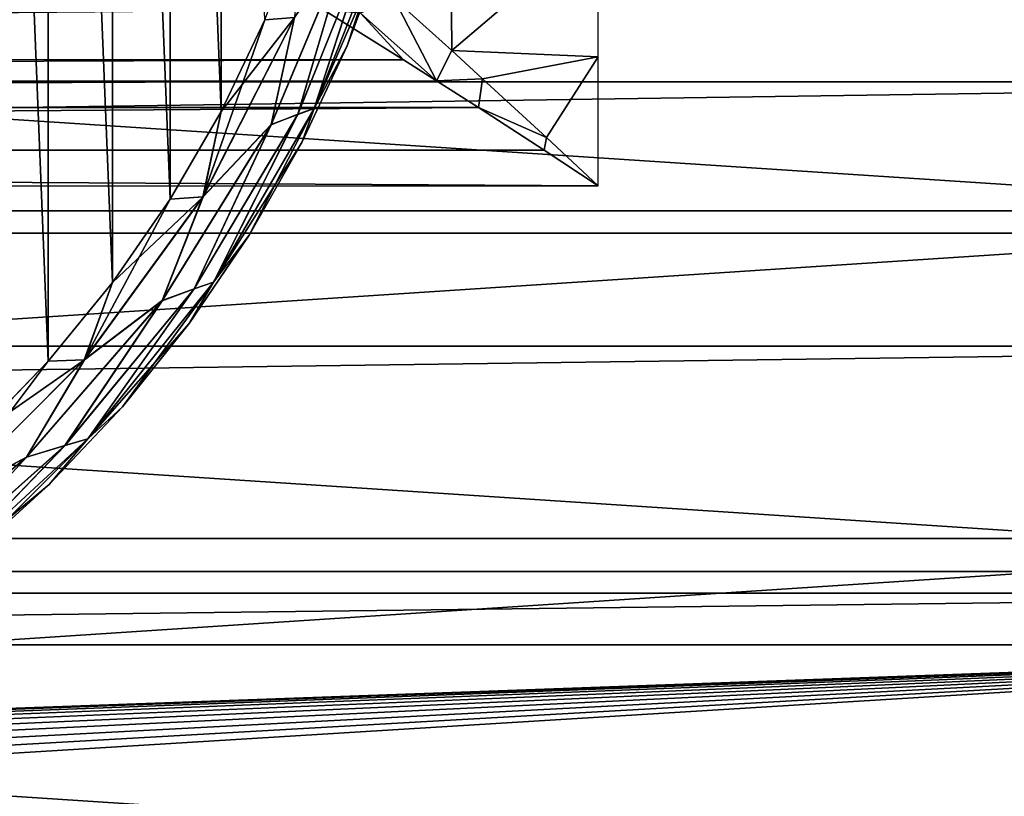
# Model space of a CAD drawing. Units: millimetres. Extents: x -266 to 138, y -45 to 390.
# Drawn here: x 86 to 97, y -15 to -6 of the extents above; entities that cross this region are included whole.
import ezdxf

# ---------------------------------------------------------------- set-up
doc = ezdxf.new("R2010")
doc.units = ezdxf.units.MM
doc.header["$LTSCALE"] = 65.185185
for name, color, linetype in [('112', 7, 'CONTINUOUS'), ('113', 7, 'CONTINUOUS'), ('12', 7, 'CONTINUOUS'), ('13', 7, 'CONTINUOUS'), ('25', 7, 'CONTINUOUS'), ('3', 7, 'CONTINUOUS'), ('37', 7, 'CONTINUOUS'), ('38', 7, 'CONTINUOUS'), ('39', 7, 'CONTINUOUS'), ('4', 7, 'CONTINUOUS'), ('40', 7, 'CONTINUOUS'), ('5', 7, 'CONTINUOUS')]:
    doc.layers.add(name, color=color, linetype=linetype)

msp = doc.modelspace()

# ---------------------------------------------------------------- linework, layer by layer
at = {"layer": '112', "color": 7, "linetype": 'CONTINUOUS', "true_color": 0xaaaaaa}
for points in [[(45.298, -7.958, -53.5), (105.487, -4.013, -53.5), (44.513, -4.013, -53.5), (45.298, -7.958, -53.5)], [(104.702, -7.958, -53.5), (105.487, -4.013, -53.5), (45.298, -7.958, -53.5), (104.702, -7.958, -53.5)], [(46.591, -11.767, -53.5), (104.702, -7.958, -53.5), (45.298, -7.958, -53.5), (46.591, -11.767, -53.5)], [(103.409, -11.767, -53.5), (104.702, -7.958, -53.5), (46.591, -11.767, -53.5), (103.409, -11.767, -53.5)], [(48.37, -15.375, -53.5), (103.409, -11.767, -53.5), (46.591, -11.767, -53.5), (48.37, -15.375, -53.5)], [(101.63, -15.375, -53.5), (103.409, -11.767, -53.5), (48.37, -15.375, -53.5), (101.63, -15.375, -53.5)]]:
    msp.add_3dface(points, dxfattribs=at)
at = {"layer": '113', "color": 7, "linetype": 'CONTINUOUS', "true_color": 0xaaaaaa}
for points in [[(106.478, -4.144, -73.5), (105.668, -8.218, -73.5), (43.522, -4.144, -73.5), (106.478, -4.144, -73.5)], [(105.668, -8.218, -73.5), (44.332, -8.218, -73.5), (43.522, -4.144, -73.5), (105.668, -8.218, -73.5)], [(105.668, -8.218, -73.5), (104.333, -12.15, -73.5), (44.332, -8.218, -73.5), (105.668, -8.218, -73.5)], [(104.333, -12.15, -73.5), (45.667, -12.15, -73.5), (44.332, -8.218, -73.5), (104.333, -12.15, -73.5)], [(104.333, -12.15, -73.5), (102.496, -15.875, -73.5), (45.667, -12.15, -73.5), (104.333, -12.15, -73.5)], [(102.496, -15.875, -73.5), (47.504, -15.875, -73.5), (45.667, -12.15, -73.5), (102.496, -15.875, -73.5)]]:
    msp.add_3dface(points, dxfattribs=at)
at = {"layer": '12', "color": 7, "linetype": 'CONTINUOUS', "true_color": 0xaaaaaa}
for points in [[(90.598, -6.098, 22.328), (90.576, -3.32, 22.91), (89.924, -5.49, 22.63), (90.598, -6.098, 22.328)], [(90.576, -3.32, 22.91), (90.598, -6.098, 22.328), (92.3, -4.647, 22.526), (90.576, -3.32, 22.91)], [(92.3, -4.647, 22.526), (90.598, -6.098, 22.328), (92.3, -6.171, 22.157), (92.3, -4.647, 22.526)], [(90.598, -6.098, 22.328), (90.955, -6.424, 22.179), (92.3, -6.171, 22.157), (90.598, -6.098, 22.328)], [(90.955, -6.424, 22.179), (91.698, -7.106, 21.894), (92.3, -6.171, 22.157), (90.955, -6.424, 22.179)], [(91.698, -7.106, 21.894), (92.3, -7.667, 21.685), (92.3, -6.171, 22.157), (91.698, -7.106, 21.894)]]:
    msp.add_3dface(points, dxfattribs=at)
at = {"layer": '13', "color": 7, "linetype": 'CONTINUOUS', "true_color": 0xaaaaaa}
for points in [[(24.512, -5.61, 22.69), (23.574, -6.198, 22.341), (89.108, -5.622, 22.682), (24.512, -5.61, 22.69)], [(89.108, -5.622, 22.682), (23.574, -6.198, 22.341), (90.037, -6.205, 22.337), (89.108, -5.622, 22.682)], [(23.574, -6.198, 22.341), (23.176, -6.451, 22.207), (90.037, -6.205, 22.337), (23.574, -6.198, 22.341)], [(90.037, -6.205, 22.337), (23.176, -6.451, 22.207), (90.421, -6.449, 22.208), (90.037, -6.205, 22.337)], [(23.176, -6.451, 22.207), (22.697, -6.757, 22.058), (90.421, -6.449, 22.208), (23.176, -6.451, 22.207)], [(90.421, -6.449, 22.208), (22.697, -6.757, 22.058), (90.907, -6.76, 22.056), (90.421, -6.449, 22.208)], [(22.697, -6.757, 22.058), (21.927, -7.255, 21.84), (90.907, -6.76, 22.056), (22.697, -6.757, 22.058)], [(90.907, -6.76, 22.056), (21.927, -7.255, 21.84), (91.671, -7.254, 21.841), (90.907, -6.76, 22.056)], [(21.3, -7.667, 21.685), (92.3, -7.667, 21.685), (21.927, -7.255, 21.84), (21.3, -7.667, 21.685)], [(21.927, -7.255, 21.84), (92.3, -7.667, 21.685), (91.671, -7.254, 21.841), (21.927, -7.255, 21.84)]]:
    msp.add_3dface(points, dxfattribs=at)
at = {"layer": '25', "color": 7, "linetype": 'CONTINUOUS', "true_color": 0xaaaaaa}
for points in [[(90.421, -6.449, 22.208), (89.924, -5.49, 22.63), (89.539, -5.662, 22.637), (90.421, -6.449, 22.208)], [(90.598, -6.098, 22.328), (89.924, -5.49, 22.63), (90.421, -6.449, 22.208), (90.598, -6.098, 22.328)], [(89.108, -5.622, 22.682), (90.037, -6.205, 22.337), (89.539, -5.662, 22.637), (89.108, -5.622, 22.682)], [(90.037, -6.205, 22.337), (90.421, -6.449, 22.208), (89.539, -5.662, 22.637), (90.037, -6.205, 22.337)], [(90.955, -6.424, 22.179), (90.598, -6.098, 22.328), (90.421, -6.449, 22.208), (90.955, -6.424, 22.179)], [(90.955, -6.424, 22.179), (90.421, -6.449, 22.208), (90.907, -6.76, 22.056), (90.955, -6.424, 22.179)], [(91.698, -7.106, 21.894), (90.955, -6.424, 22.179), (90.907, -6.76, 22.056), (91.698, -7.106, 21.894)], [(91.698, -7.106, 21.894), (90.907, -6.76, 22.056), (91.671, -7.254, 21.841), (91.698, -7.106, 21.894)], [(92.3, -7.667, 21.685), (91.698, -7.106, 21.894), (91.671, -7.254, 21.841), (92.3, -7.667, 21.685)]]:
    msp.add_3dface(points, dxfattribs=at)
at = {"layer": '3', "color": 7, "linetype": 'CONTINUOUS', "true_color": 0xaaaaaa}
for points in [[(106, 13, -38), (106, -13, -38), (-106, -13, -38), (106, 13, -38)], [(-106, 13, -38), (106, 13, -38), (-106, -13, -38), (-106, 13, -38)]]:
    msp.add_3dface(points, dxfattribs=at)
at = {"layer": '37', "color": 7, "linetype": 'CONTINUOUS', "true_color": 0xaaaaaa}
for points in [[(89.817, -4.88, -40.8), (89.383, -6.041, -40.8), (89.817, -4.88, -52.5), (89.817, -4.88, -40.8)], [(89.817, -4.88, -52.5), (89.383, -6.041, -40.8), (89.383, -6.041, -52.5), (89.817, -4.88, -52.5)], [(89.383, -6.041, -40.8), (88.857, -7.165, -40.8), (89.383, -6.041, -52.5), (89.383, -6.041, -40.8)], [(89.383, -6.041, -52.5), (88.857, -7.165, -40.8), (88.857, -7.165, -52.5), (89.383, -6.041, -52.5)], [(88.857, -7.165, -40.8), (88.244, -8.243, -40.8), (88.857, -7.165, -52.5), (88.857, -7.165, -40.8)], [(88.857, -7.165, -52.5), (88.244, -8.243, -40.8), (88.244, -8.243, -52.5), (88.857, -7.165, -52.5)], [(88.244, -8.243, -40.8), (87.547, -9.27, -40.8), (88.244, -8.243, -52.5), (88.244, -8.243, -40.8)], [(88.244, -8.243, -52.5), (87.547, -9.27, -40.8), (87.547, -9.27, -52.5), (88.244, -8.243, -52.5)], [(87.547, -9.27, -40.8), (86.771, -10.237, -40.8), (87.547, -9.27, -52.5), (87.547, -9.27, -40.8)], [(87.547, -9.27, -52.5), (86.771, -10.237, -40.8), (86.771, -10.237, -52.5), (87.547, -9.27, -52.5)], [(86.771, -10.237, -40.8), (85.921, -11.14, -40.8), (86.771, -10.237, -52.5), (86.771, -10.237, -40.8)], [(86.771, -10.237, -52.5), (85.921, -11.14, -40.8), (85.921, -11.14, -52.5), (86.771, -10.237, -52.5)], [(85.921, -11.14, -40.8), (85.001, -11.972, -40.8), (85.921, -11.14, -52.5), (85.921, -11.14, -40.8)], [(85.921, -11.14, -52.5), (85.001, -11.972, -40.8), (85.001, -11.972, -52.5), (85.921, -11.14, -52.5)]]:
    msp.add_3dface(points, dxfattribs=at)
at = {"layer": '38', "color": 7, "linetype": 'CONTINUOUS', "true_color": 0xaaaaaa}
for points in [[(85.908, 9.705, -39.8), (85.09, 10.553, -39.8), (85.908, -9.705, -39.8), (85.908, 9.705, -39.8)], [(85.908, -9.705, -39.8), (85.09, 10.553, -39.8), (85.09, -10.553, -39.8), (85.908, -9.705, -39.8)], [(86.656, 8.792, -39.8), (85.908, 9.705, -39.8), (86.656, -8.792, -39.8), (86.656, 8.792, -39.8)], [(86.656, -8.792, -39.8), (85.908, 9.705, -39.8), (85.908, -9.705, -39.8), (86.656, -8.792, -39.8)], [(87.327, 7.823, -39.8), (86.656, 8.792, -39.8), (87.327, -7.823, -39.8), (87.327, 7.823, -39.8)], [(87.327, -7.823, -39.8), (86.656, 8.792, -39.8), (86.656, -8.792, -39.8), (87.327, -7.823, -39.8)], [(87.918, 6.803, -39.8), (87.327, 7.823, -39.8), (87.918, -6.803, -39.8), (87.918, 6.803, -39.8)], [(87.918, -6.803, -39.8), (87.327, 7.823, -39.8), (87.327, -7.823, -39.8), (87.918, -6.803, -39.8)], [(88.425, -5.738, -39.8), (87.918, 6.803, -39.8), (87.918, -6.803, -39.8), (88.425, -5.738, -39.8)]]:
    msp.add_3dface(points, dxfattribs=at)
at = {"layer": '39', "color": 7, "linetype": 'CONTINUOUS', "true_color": 0xaaaaaa}
for points in [[(89, -6.77, -40.492), (89.691, -4.649, -40.213), (88.81, -6.837, -40.213), (89, -6.77, -40.492)], [(89.691, -4.649, -40.213), (89.43, -4.739, -39.991), (88.81, -6.837, -40.213), (89.691, -4.649, -40.213)], [(89, -6.77, -40.492), (89.817, -4.88, -40.8), (89.855, -4.6, -40.492), (89, -6.77, -40.492)], [(89, -6.77, -40.492), (89.855, -4.6, -40.492), (89.691, -4.649, -40.213), (89, -6.77, -40.492)], [(89.43, -4.739, -39.991), (88.772, -5.712, -39.849), (88.5, -6.958, -39.991), (89.43, -4.739, -39.991)], [(89.43, -4.739, -39.991), (88.5, -6.958, -39.991), (88.81, -6.837, -40.213), (89.43, -4.739, -39.991)], [(89.383, -6.041, -40.8), (89.817, -4.88, -40.8), (89, -6.77, -40.492), (89.383, -6.041, -40.8)], [(88.772, -5.712, -39.849), (87.918, -6.803, -39.8), (87.708, -7.797, -39.849), (88.772, -5.712, -39.849)], [(88.772, -5.712, -39.849), (87.708, -7.797, -39.849), (88.5, -6.958, -39.991), (88.772, -5.712, -39.849)], [(88.425, -5.738, -39.8), (87.918, -6.803, -39.8), (88.772, -5.712, -39.849), (88.425, -5.738, -39.8)], [(88.857, -7.165, -40.8), (89.383, -6.041, -40.8), (89, -6.77, -40.492), (88.857, -7.165, -40.8)], [(87.918, -6.803, -39.8), (87.327, -7.823, -39.8), (87.708, -7.797, -39.849), (87.918, -6.803, -39.8)], [(87.83, -8.788, -40.492), (88.81, -6.837, -40.213), (87.604, -8.865, -40.213), (87.83, -8.788, -40.492)], [(88.81, -6.837, -40.213), (88.5, -6.958, -39.991), (87.604, -8.865, -40.213), (88.81, -6.837, -40.213)], [(87.83, -8.788, -40.492), (88.857, -7.165, -40.8), (89, -6.77, -40.492), (87.83, -8.788, -40.492)], [(87.83, -8.788, -40.492), (89, -6.77, -40.492), (88.81, -6.837, -40.213), (87.83, -8.788, -40.492)], [(88.5, -6.958, -39.991), (87.708, -7.797, -39.849), (87.232, -9.003, -39.991), (88.5, -6.958, -39.991)], [(88.5, -6.958, -39.991), (87.232, -9.003, -39.991), (87.604, -8.865, -40.213), (88.5, -6.958, -39.991)], [(88.244, -8.243, -40.8), (88.857, -7.165, -40.8), (87.83, -8.788, -40.492), (88.244, -8.243, -40.8)], [(87.708, -7.797, -39.849), (86.656, -8.792, -39.8), (86.33, -9.69, -39.849), (87.708, -7.797, -39.849)], [(87.708, -7.797, -39.849), (86.33, -9.69, -39.849), (87.232, -9.003, -39.991), (87.708, -7.797, -39.849)], [(87.327, -7.823, -39.8), (86.656, -8.792, -39.8), (87.708, -7.797, -39.849), (87.327, -7.823, -39.8)], [(87.547, -9.27, -40.8), (88.244, -8.243, -40.8), (87.83, -8.788, -40.492), (87.547, -9.27, -40.8)], [(86.656, -8.792, -39.8), (85.908, -9.705, -39.8), (86.33, -9.69, -39.849), (86.656, -8.792, -39.8)], [(86.371, -10.609, -40.492), (87.547, -9.27, -40.8), (87.83, -8.788, -40.492), (86.371, -10.609, -40.492)], [(86.371, -10.609, -40.492), (87.83, -8.788, -40.492), (87.604, -8.865, -40.213), (86.371, -10.609, -40.492)], [(86.371, -10.609, -40.492), (87.604, -8.865, -40.213), (86.104, -10.685, -40.213), (86.371, -10.609, -40.492)], [(87.604, -8.865, -40.213), (87.232, -9.003, -39.991), (86.104, -10.685, -40.213), (87.604, -8.865, -40.213)], [(87.232, -9.003, -39.991), (86.33, -9.69, -39.849), (85.656, -10.822, -39.991), (87.232, -9.003, -39.991)], [(87.232, -9.003, -39.991), (85.656, -10.822, -39.991), (86.104, -10.685, -40.213), (87.232, -9.003, -39.991)], [(86.771, -10.237, -40.8), (87.547, -9.27, -40.8), (86.371, -10.609, -40.492), (86.771, -10.237, -40.8)], [(86.33, -9.69, -39.849), (85.09, -10.553, -39.8), (84.673, -11.345, -39.849), (86.33, -9.69, -39.849)], [(86.33, -9.69, -39.849), (84.673, -11.345, -39.849), (85.656, -10.822, -39.991), (86.33, -9.69, -39.849)], [(85.908, -9.705, -39.8), (85.09, -10.553, -39.8), (86.33, -9.69, -39.849), (85.908, -9.705, -39.8)], [(85.921, -11.14, -40.8), (86.771, -10.237, -40.8), (86.371, -10.609, -40.492), (85.921, -11.14, -40.8)], [(84.656, -12.19, -40.492), (85.921, -11.14, -40.8), (86.371, -10.609, -40.492), (84.656, -12.19, -40.492)], [(84.656, -12.19, -40.492), (86.371, -10.609, -40.492), (86.104, -10.685, -40.213), (84.656, -12.19, -40.492)], [(84.656, -12.19, -40.492), (86.104, -10.685, -40.213), (84.343, -12.254, -40.213), (84.656, -12.19, -40.492)], [(86.104, -10.685, -40.213), (85.656, -10.822, -39.991), (84.343, -12.254, -40.213), (86.104, -10.685, -40.213)], [(85.656, -10.822, -39.991), (84.673, -11.345, -39.849), (83.813, -12.369, -39.991), (85.656, -10.822, -39.991)], [(85.656, -10.822, -39.991), (83.813, -12.369, -39.991), (84.343, -12.254, -40.213), (85.656, -10.822, -39.991)], [(85.001, -11.972, -40.8), (85.921, -11.14, -40.8), (84.656, -12.19, -40.492), (85.001, -11.972, -40.8)]]:
    msp.add_3dface(points, dxfattribs=at)
at = {"layer": '4', "color": 7, "linetype": 'CONTINUOUS', "true_color": 0xaaaaaa}
for points in [[(106, -6.462, 22.073), (106, -3.261, 22.767), (-106, -6.462, 22.073), (106, -6.462, 22.073)], [(106, -3.261, 22.767), (-106, -3.261, 22.767), (-106, -6.462, 22.073), (106, -3.261, 22.767)], [(106, -9.53, 20.932), (106, -6.462, 22.073), (-106, -9.53, 20.932), (106, -9.53, 20.932)], [(106, -6.462, 22.073), (-106, -6.462, 22.073), (-106, -9.53, 20.932), (106, -6.462, 22.073)], [(106, -12.401, 19.37), (106, -9.53, 20.932), (-106, -12.401, 19.37), (106, -12.401, 19.37)], [(106, -9.53, 20.932), (-106, -9.53, 20.932), (-106, -12.401, 19.37), (106, -9.53, 20.932)], [(106, -15.023, 17.415), (106, -12.401, 19.37), (-106, -15.023, 17.415), (106, -15.023, 17.415)], [(106, -12.401, 19.37), (-106, -12.401, 19.37), (-106, -15.023, 17.415), (106, -12.401, 19.37)]]:
    msp.add_3dface(points, dxfattribs=at)
at = {"layer": '40', "color": 7, "linetype": 'CONTINUOUS', "true_color": 0xaaaaaa}
for points in [[(88.425, -5.738, -53.5), (88.844, -4.636, -53.5), (88.77, -5.712, -53.451), (88.425, -5.738, -53.5)], [(89.69, -4.65, -53.088), (89, -6.77, -52.809), (88.809, -6.838, -53.088), (89.69, -4.65, -53.088)], [(89.69, -4.65, -53.088), (88.809, -6.838, -53.088), (89.43, -4.737, -53.309), (89.69, -4.65, -53.088)], [(89.855, -4.6, -52.809), (89.383, -6.041, -52.5), (89, -6.77, -52.809), (89.855, -4.6, -52.809)], [(89.855, -4.6, -52.809), (89, -6.77, -52.809), (89.69, -4.65, -53.088), (89.855, -4.6, -52.809)], [(89.817, -4.88, -52.5), (89.383, -6.041, -52.5), (89.855, -4.6, -52.809), (89.817, -4.88, -52.5)], [(88.77, -5.712, -53.451), (89.43, -4.737, -53.309), (88.5, -6.957, -53.309), (88.77, -5.712, -53.451)], [(89.43, -4.737, -53.309), (88.809, -6.838, -53.088), (88.5, -6.957, -53.309), (89.43, -4.737, -53.309)], [(87.706, -7.798, -53.451), (88.425, -5.738, -53.5), (88.77, -5.712, -53.451), (87.706, -7.798, -53.451)], [(87.706, -7.798, -53.451), (88.77, -5.712, -53.451), (88.5, -6.957, -53.309), (87.706, -7.798, -53.451)], [(87.918, -6.803, -53.5), (88.425, -5.738, -53.5), (87.706, -7.798, -53.451), (87.918, -6.803, -53.5)], [(89.383, -6.041, -52.5), (88.857, -7.165, -52.5), (89, -6.77, -52.809), (89.383, -6.041, -52.5)], [(87.327, -7.823, -53.5), (87.918, -6.803, -53.5), (87.706, -7.798, -53.451), (87.327, -7.823, -53.5)], [(88.809, -6.838, -53.088), (87.83, -8.788, -52.809), (87.603, -8.865, -53.088), (88.809, -6.838, -53.088)], [(88.809, -6.838, -53.088), (87.603, -8.865, -53.088), (88.5, -6.957, -53.309), (88.809, -6.838, -53.088)], [(89, -6.77, -52.809), (88.244, -8.243, -52.5), (87.83, -8.788, -52.809), (89, -6.77, -52.809)], [(89, -6.77, -52.809), (87.83, -8.788, -52.809), (88.809, -6.838, -53.088), (89, -6.77, -52.809)], [(88.857, -7.165, -52.5), (88.244, -8.243, -52.5), (89, -6.77, -52.809), (88.857, -7.165, -52.5)], [(87.706, -7.798, -53.451), (88.5, -6.957, -53.309), (87.231, -9.002, -53.309), (87.706, -7.798, -53.451)], [(88.5, -6.957, -53.309), (87.603, -8.865, -53.088), (87.231, -9.002, -53.309), (88.5, -6.957, -53.309)], [(86.328, -9.691, -53.451), (87.327, -7.823, -53.5), (87.706, -7.798, -53.451), (86.328, -9.691, -53.451)], [(86.328, -9.691, -53.451), (87.706, -7.798, -53.451), (87.231, -9.002, -53.309), (86.328, -9.691, -53.451)], [(86.656, -8.793, -53.5), (87.327, -7.823, -53.5), (86.328, -9.691, -53.451), (86.656, -8.793, -53.5)], [(88.244, -8.243, -52.5), (87.547, -9.27, -52.5), (87.83, -8.788, -52.809), (88.244, -8.243, -52.5)], [(85.908, -9.704, -53.5), (86.656, -8.793, -53.5), (86.328, -9.691, -53.451), (85.908, -9.704, -53.5)], [(87.83, -8.788, -52.809), (86.771, -10.237, -52.5), (86.371, -10.609, -52.809), (87.83, -8.788, -52.809)], [(87.83, -8.788, -52.809), (86.371, -10.609, -52.809), (87.603, -8.865, -53.088), (87.83, -8.788, -52.809)], [(87.547, -9.27, -52.5), (86.771, -10.237, -52.5), (87.83, -8.788, -52.809), (87.547, -9.27, -52.5)], [(87.603, -8.865, -53.088), (86.371, -10.609, -52.809), (86.102, -10.685, -53.088), (87.603, -8.865, -53.088)], [(87.603, -8.865, -53.088), (86.102, -10.685, -53.088), (87.231, -9.002, -53.309), (87.603, -8.865, -53.088)], [(86.328, -9.691, -53.451), (87.231, -9.002, -53.309), (85.656, -10.822, -53.309), (86.328, -9.691, -53.451)], [(87.231, -9.002, -53.309), (86.102, -10.685, -53.088), (85.656, -10.822, -53.309), (87.231, -9.002, -53.309)], [(84.671, -11.346, -53.451), (85.908, -9.704, -53.5), (86.328, -9.691, -53.451), (84.671, -11.346, -53.451)], [(84.671, -11.346, -53.451), (86.328, -9.691, -53.451), (85.656, -10.822, -53.309), (84.671, -11.346, -53.451)], [(85.089, -10.553, -53.5), (85.908, -9.704, -53.5), (84.671, -11.346, -53.451), (85.089, -10.553, -53.5)], [(86.771, -10.237, -52.5), (85.921, -11.14, -52.5), (86.371, -10.609, -52.809), (86.771, -10.237, -52.5)], [(86.371, -10.609, -52.809), (85.001, -11.972, -52.5), (84.656, -12.19, -52.809), (86.371, -10.609, -52.809)], [(86.371, -10.609, -52.809), (84.656, -12.19, -52.809), (86.102, -10.685, -53.088), (86.371, -10.609, -52.809)], [(85.921, -11.14, -52.5), (85.001, -11.972, -52.5), (86.371, -10.609, -52.809), (85.921, -11.14, -52.5)], [(86.102, -10.685, -53.088), (84.656, -12.19, -52.809), (84.341, -12.255, -53.088), (86.102, -10.685, -53.088)], [(86.102, -10.685, -53.088), (84.341, -12.255, -53.088), (85.656, -10.822, -53.309), (86.102, -10.685, -53.088)], [(84.671, -11.346, -53.451), (85.656, -10.822, -53.309), (83.813, -12.369, -53.309), (84.671, -11.346, -53.451)], [(85.656, -10.822, -53.309), (84.341, -12.255, -53.088), (83.813, -12.369, -53.309), (85.656, -10.822, -53.309)]]:
    msp.add_3dface(points, dxfattribs=at)
at = {"layer": '5', "color": 7, "linetype": 'CONTINUOUS', "true_color": 0xaaaaaa}
for points in [[(-106, -13, -38), (106, -13, -38), (-57.951, -18.91, -17.457), (-106, -13, -38)], [(-57.951, -18.91, -17.457), (106, -13, -38), (-55.65, -18.91, -17.457), (-57.951, -18.91, -17.457)], [(-55.65, -18.91, -17.457), (106, -13, -38), (-53.375, -19.008, -17.117), (-55.65, -18.91, -17.457)], [(-53.375, -19.008, -17.117), (106, -13, -38), (-51.171, -19.203, -16.441), (-53.375, -19.008, -17.117)], [(-51.171, -19.203, -16.441), (106, -13, -38), (-49.08, -19.491, -15.44), (-51.171, -19.203, -16.441)], [(-49.08, -19.491, -15.44), (106, -13, -38), (-47.147, -19.868, -14.128), (-49.08, -19.491, -15.44)], [(-47.147, -19.868, -14.128), (106, -13, -38), (-45.424, -20.329, -12.528), (-47.147, -19.868, -14.128)], [(-45.424, -20.329, -12.528), (106, -13, -38), (-43.955, -20.862, -10.673), (-45.424, -20.329, -12.528)], [(-43.955, -20.862, -10.673), (106, -13, -38), (-42.779, -21.457, -8.605), (-43.955, -20.862, -10.673)], [(106, -13, -38), (-41.926, -22.103, -6.359), (-42.779, -21.457, -8.605), (106, -13, -38)], [(106, -13, -38), (106, -22.103, -6.359), (-41.926, -22.103, -6.359), (106, -13, -38)]]:
    msp.add_3dface(points, dxfattribs=at)

doc.saveas('drawing.dxf')
